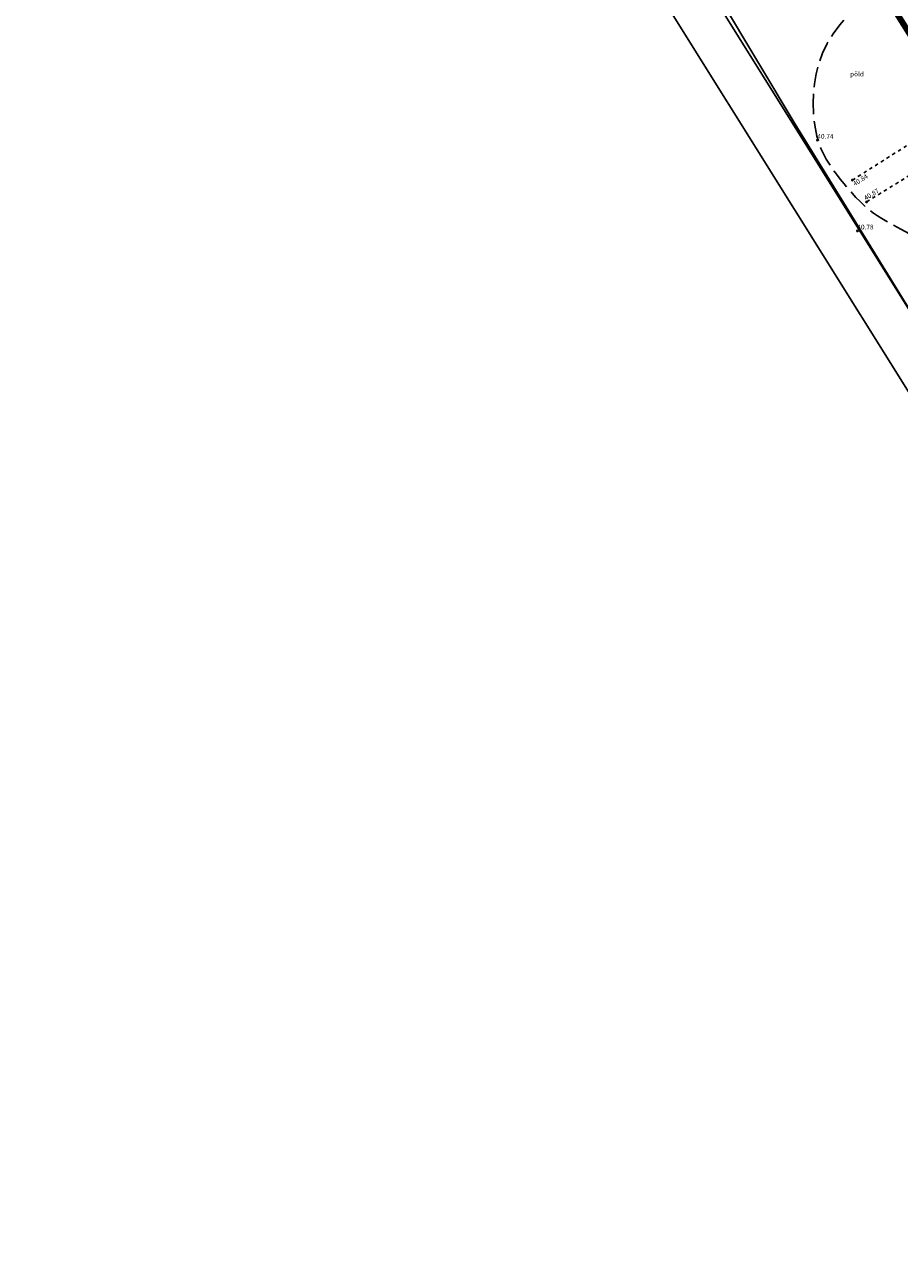
# Model space of a CAD drawing. Extents: x 545915 to 1093316, y 6583616 to 13167947.
# Drawn here: x 546506 to 546635, y 6583616 to 6583797 of the extents above; entities that cross this region are included whole.
import ezdxf
from ezdxf.enums import TextEntityAlignment as Align

# ---------------------------------------------------------------- set-up
doc = ezdxf.new("R2010")
doc.units = 0
for name, pattern in [('ISOPOOL', [8, 6, -2]), ('KRUUSKILL', [2, 1, -1]), ('PIIRID', [7.5, 5, -1, 0.5, -1])]:
    doc.linetypes.add(name, pattern=pattern)
for name, color, linetype in [('DTRASS', 3, 'CONTINUOUS'), ('ESH', 4, 'CONTINUOUS'), ('HALJASTUS', 3, 'CONTINUOUS'), ('HORISONTAAL', 13, 'CONTINUOUS'), ('KORGUS', 21, 'CONTINUOUS'), ('PLANEERITAVAALA-PIIR', 1, 'PIIRID'), ('TEE', 2, 'CONTINUOUS')]:
    doc.layers.add(name, color=color, linetype=linetype)
doc.styles.add('ITALIC', font='italic.shx')
doc.styles.add('ROMANS', font='ROMANS.shx')
doc.linetypes.add('-D-', pattern='A,10,-1.5,["D",ROMANS,S=1.4,R=0,X=-0.7,Y=-0.7],-1.5,10,-3', length=26)

msp = doc.modelspace()

# ---------------------------------------------------------------- linework, layer by layer
at = {"layer": 'DTRASS', "linetype": '-D-', "ltscale": 0.5}
msp.add_lwpolyline([(546547.72723, 6583902.82755), (546619.7029, 6583782.53656), (546722.05669, 6583616.66984)], dxfattribs=at)
at = {"layer": 'ESH', "color": 0}
msp.add_line((546512.87026, 6583953.11032), (546720.03655, 6583621.46874), dxfattribs=at)
at = {"layer": 'ESH', "color": 7}
msp.add_line((546506.08964, 6583951.69781), (546715.58406, 6583616.32926), dxfattribs=at)
at = {"layer": 'HORISONTAAL', "linetype": 'ISOPOOL', "ltscale": 0.5, "flags": 128}
msp.add_lwpolyline([(546634.67551, 6583806.9438), (546634.49197, 6583806.79927), (546634.25621, 6583806.48957), (546634.02541, 6583806.09046), (546633.75963, 6583805.60123), (546633.41891, 6583805.02116), (546632.96332, 6583804.34952), (546632.3529, 6583803.5856), (546631.56207, 6583802.72945), (546630.62269, 6583801.78416), (546629.581, 6583800.75362), (546628.48322, 6583799.64169), (546627.3756, 6583798.45225), (546626.30435, 6583797.18917), (546625.3157, 6583795.85631), (546624.4559, 6583794.45755), (546623.76097, 6583792.99992), (546623.22615, 6583791.50305), (546622.83651, 6583789.98975), (546622.57708, 6583788.4828), (546622.43292, 6583787.00502), (546622.38908, 6583785.57919), (546622.43061, 6583784.22811), (546622.54255, 6583782.97458), (546622.71209, 6583781.835), (546622.93488, 6583780.80013), (546623.20875, 6583779.85437), (546623.53146, 6583778.9821), (546623.90084, 6583778.16768), (546624.31467, 6583777.39551), (546624.77074, 6583776.64996), (546625.26687, 6583775.9154), (546625.7996, 6583775.18033), (546626.36055, 6583774.44964), (546626.9401, 6583773.73234), (546627.52863, 6583773.03745), (546628.1165, 6583772.37395), (546628.69411, 6583771.75087), (546629.25183, 6583771.17721), (546629.78003, 6583770.66197), (546630.27593, 6583770.209), (546630.76406, 6583769.80151), (546631.2758, 6583769.41756), (546631.84252, 6583769.03518), (546632.49558, 6583768.63244), (546633.26637, 6583768.18738), (546634.18625, 6583767.67805), (546635.2866, 6583767.0825), (546636.58801, 6583766.38645), (546638.06798, 6583765.60632), (546639.69323, 6583764.76619), (546641.43048, 6583763.89013), (546643.24645, 6583763.00223), (546645.10787, 6583762.12658), (546646.98146, 6583761.28725), (546648.83393, 6583760.50833), (546650.63831, 6583759.8049), (546652.39277, 6583759.15604), (546654.10181, 6583758.53182), (546655.76989, 6583757.90231), (546657.40149, 6583757.2376), (546659.00111, 6583756.50775), (546660.5732, 6583755.68284), (546662.12227, 6583754.73295), (546663.63836, 6583753.63683), (546665.05389, 6583752.40798), (546666.28686, 6583751.06856), (546667.25525, 6583749.64075), (546667.87708, 6583748.1467), (546668.07032, 6583746.6086), (546667.75299, 6583745.04862), (546666.84307, 6583743.48892), (546665.27817, 6583741.99064), (546663.07434, 6583740.77082), (546660.43179, 6583739.43675), (546656.79794, 6583738.02076), (546652.48657, 6583737.03572), (546649.16066, 6583736.72791)], dxfattribs=at)
at = {"layer": 'KORGUS', "ltscale": 0.5}
for centre in [(546623, 6583780.19), (546628.16, 6583774.3), (546630.26, 6583771.09), (546628.9, 6583766.81)]:
    msp.add_circle(centre, 0.1, dxfattribs=at)
at = {"layer": 'PLANEERITAVAALA-PIIR', "ltscale": 2, "const_width": 0.9}
msp.add_lwpolyline([(546726.63168, 6583652.63976), (546573.74348, 6583895.8745)], dxfattribs=at)
at = {"layer": 'TEE', "linetype": 'KRUUSKILL', "ltscale": 0.5}
msp.add_lwpolyline([(546569.22815, 6583913.6012), (546583.75, 6583890.9), (546594.81, 6583873.93), (546605.97, 6583856.36), (546616.16, 6583839.96), (546626.77, 6583823.19), (546637.57, 6583805.95), (546647.37, 6583788.58), (546643.77, 6583784.18), (546628.16, 6583774.3)], dxfattribs=at)
msp.add_lwpolyline([(546569.22815, 6583913.6012), (546583.75, 6583890.9), (546594.81, 6583873.93), (546605.97, 6583856.36), (546616.16, 6583839.96), (546626.77, 6583823.19), (546637.57, 6583805.95), (546647.37, 6583788.58), (546643.77, 6583784.18), (546628.16, 6583774.3)], dxfattribs=at)
at = {"layer": 'TEE', "linetype": 'KRUUSKILL', "ltscale": 0.5, "flags": 128}
msp.add_lwpolyline([(546630.26, 6583771.09), (546642.93, 6583778.91), (546648.91, 6583779.69), (546655, 6583777.85), (546660.02, 6583770.28), (546670.43, 6583753.49), (546681.92, 6583735.62), (546692.23, 6583719.07), (546703.4, 6583701.82), (546714.41, 6583684.78), (546725.45, 6583667.49), (546735.5, 6583651.77), (546744.83016, 6583636.95654)], dxfattribs=at)
msp.add_lwpolyline([(546630.26, 6583771.09), (546642.93, 6583778.91), (546648.91, 6583779.69), (546655, 6583777.85), (546660.02, 6583770.28), (546670.43, 6583753.49), (546681.92, 6583735.62), (546692.23, 6583719.07), (546703.4, 6583701.82), (546714.41, 6583684.78), (546725.45, 6583667.49), (546735.5, 6583651.77), (546744.83016, 6583636.95654)], dxfattribs=at)

# ---------------------------------------------------------------- texts
at = {"layer": 'HALJASTUS', "ltscale": 0.5, "style": 'ROMANS'}
msp.add_text('põld', height=0.7, dxfattribs=at).set_placement((546627.82277, 6583789.59049))
at = {"layer": 'KORGUS', "ltscale": 0.5, "style": 'ITALIC'}
for s, p in [('40.74', (546623, 6583780.19)), ('40.78', (546628.9, 6583766.81))]:
    msp.add_text(s, height=0.7, dxfattribs=at).set_placement(p, align=Align.BOTTOM_LEFT)
for s, p in [('40.84', (546628.61296, 6583773.21344)), ('40.87', (546630.26, 6583771.09))]:
    msp.add_text(s, height=0.7, rotation=31.3583656, dxfattribs=at).set_placement(p, align=Align.BOTTOM_LEFT)

doc.saveas('drawing.dxf')
